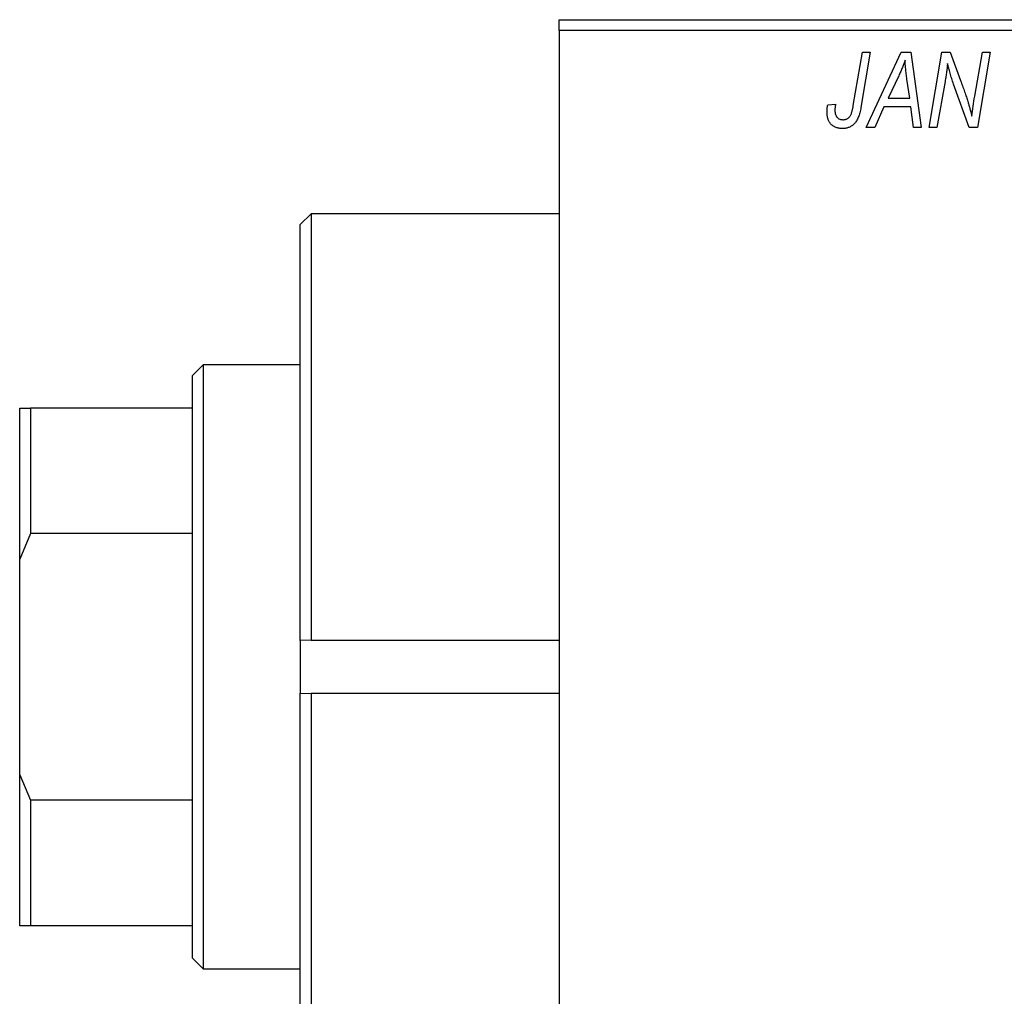
# Model space of a CAD drawing. Units: millimetres. Extents: x -123 to 637, y -71 to 415.
# Drawn here: x -123 to -32, y 281 to 371 of the extents above; entities that cross this region are included whole.
import ezdxf

# ---------------------------------------------------------------- set-up
doc = ezdxf.new("R2010")
doc.units = ezdxf.units.MM

msp = doc.modelspace()

# ---------------------------------------------------------------- linework, layer by layer
at = {"color": 7, "linetype": 'Continuous', "lineweight": 25}
for p, q in [((-73.063, 371.381), (32.937, 371.381)), ((-73.063, 370.381), (-73.063, 371.381)), ((32.937, 370.381), (-73.063, 370.381)), ((-73.063, 370.381), (-73.063, 252.381)), ((-45.81, 363.425), (-44.97, 368.381)), ((-44.233, 368.381), (-45.1, 363.25)), ((-44.97, 368.381), (-44.233, 368.381)), ((-44.612, 361.381), (-41.361, 368.381)), ((-41.361, 368.381), (-40.472, 368.381)), ((-40.472, 368.381), (-39.513, 361.381)), ((-38.79, 361.381), (-37.594, 368.381)), ((-37.594, 368.381), (-36.827, 368.381)), ((-36.827, 368.381), (-35.874, 365.743)), ((-34.561, 364.279), (-33.85, 368.381)), ((-33.111, 368.381), (-34.296, 361.381)), ((-33.85, 368.381), (-33.111, 368.381)), ((-41.598, 366.185), (-42.565, 364.108)), ((-40.581, 364.108), (-40.833, 365.87)), ((-37.306, 365.652), (-38.054, 361.381)), ((-35.063, 361.381), (-36.519, 365.405)), ((-42.565, 364.108), (-40.581, 364.108)), ((-48.181, 363.472), (-47.45, 363.563)), ((-42.965, 363.29), (-43.824, 361.381)), ((-40.479, 363.29), (-42.965, 363.29)), ((-40.244, 361.381), (-40.479, 363.29)), ((-43.824, 361.381), (-44.612, 361.381)), ((-39.513, 361.381), (-40.244, 361.381)), ((-38.054, 361.381), (-38.79, 361.381)), ((-34.296, 361.381), (-35.063, 361.381)), ((-96.063, 353.381), (-97.063, 352.381)), ((-73.063, 353.381), (-96.063, 353.381)), ((-96.063, 353.381), (-96.063, 313.844)), ((-97.063, 313.815), (-97.063, 352.381)), ((-106.063, 339.381), (-107.063, 338.381)), ((-97.063, 339.381), (-106.063, 339.381)), ((-106.063, 339.381), (-106.063, 283.381)), ((-107.063, 335.381), (-107.063, 338.381)), ((-123.063, 335.381), (-122.063, 335.381)), ((-123.063, 321.381), (-123.063, 335.381)), ((-122.063, 335.381), (-122.063, 323.75)), ((-107.063, 335.381), (-122.063, 335.381)), ((-107.063, 323.75), (-107.063, 335.381)), ((-122.063, 323.75), (-123.063, 321.381)), ((-107.063, 323.75), (-122.063, 323.75)), ((-107.063, 299.012), (-107.063, 323.75)), ((-123.063, 301.381), (-123.063, 321.381)), ((-96.063, 313.844), (-97.063, 313.815)), ((-97.063, 313.815), (-97.063, 308.947)), ((-96.063, 313.844), (-73.063, 313.844)), ((-97.063, 308.947), (-96.063, 308.918)), ((-97.063, 270.381), (-97.063, 308.947)), ((-73.063, 308.918), (-96.063, 308.918)), ((-96.063, 308.918), (-96.063, 269.381)), ((-123.063, 287.381), (-123.063, 301.381)), ((-123.063, 301.381), (-122.063, 299.012)), ((-122.063, 299.012), (-122.063, 287.381)), ((-107.063, 299.012), (-122.063, 299.012)), ((-107.063, 287.381), (-107.063, 299.012)), ((-122.063, 287.381), (-123.063, 287.381)), ((-107.063, 287.381), (-122.063, 287.381)), ((-107.063, 284.381), (-107.063, 287.381)), ((-107.063, 284.381), (-106.063, 283.381)), ((-106.063, 283.381), (-97.063, 283.381))]:
    msp.add_line(p, q, dxfattribs=at)
for points, knots in [([(-41.017, 367.615), (-41.053, 367.51), (-41.128, 367.288), (-41.263, 366.945), (-41.421, 366.574), (-41.537, 366.318), (-41.598, 366.185)], [0, 0, 0, 0, 0.21607, 0.454799, 0.715604, 1, 1, 1, 1]), ([(-40.833, 365.87), (-40.845, 365.955), (-40.868, 366.121), (-40.899, 366.366), (-40.928, 366.6), (-40.952, 366.824), (-40.973, 367.037), (-40.992, 367.239), (-41.006, 367.431), (-41.014, 367.555), (-41.017, 367.615)], [0, 0, 0, 0, 0.1470035, 0.2872716, 0.4217205, 0.5494636, 0.671407, 0.7875598, 0.8970633, 1, 1, 1, 1]), ([(-37.08, 367.311), (-37.09, 367.192), (-37.113, 366.939), (-37.162, 366.542), (-37.226, 366.109), (-37.278, 365.809), (-37.306, 365.652)], [0, 0, 0, 0, 0.215514, 0.454705, 0.715314, 1, 1, 1, 1]), ([(-36.519, 365.405), (-36.575, 365.581), (-36.685, 365.921), (-36.836, 366.414), (-36.968, 366.873), (-37.043, 367.17), (-37.08, 367.311)], [0, 0, 0, 0, 0.279135, 0.538445, 0.779157, 1, 1, 1, 1]), ([(-35.874, 365.743), (-35.839, 365.649), (-35.77, 365.465), (-35.67, 365.194), (-35.579, 364.934), (-35.489, 364.688), (-35.409, 364.452), (-35.332, 364.228), (-35.262, 364.016), (-35.219, 363.878), (-35.198, 363.811)], [0, 0, 0, 0, 0.147332, 0.288495, 0.422604, 0.550785, 0.67258, 0.788449, 0.897293, 1, 1, 1, 1]), ([(-34.824, 362.441), (-34.785, 362.745), (-34.707, 363.359), (-34.61, 363.971), (-34.561, 364.279)], [0, 0, 0, 0, 0.496159, 1, 1, 1, 1]), ([(-48.244, 362.834), (-48.242, 362.941), (-48.237, 363.156), (-48.199, 363.367), (-48.181, 363.472)], [0, 0, 0, 0, 0.500764, 1, 1, 1, 1]), ([(-47.45, 363.563), (-47.461, 363.5), (-47.481, 363.381), (-47.499, 363.216), (-47.514, 363.076), (-47.516, 362.991), (-47.517, 362.954)], [0, 0, 0, 0, 0.314016, 0.58682, 0.814658, 1, 1, 1, 1]), ([(-45.1, 363.25), (-45.115, 363.165), (-45.146, 362.998), (-45.203, 362.76), (-45.272, 362.541), (-45.342, 362.341), (-45.424, 362.161), (-45.513, 362), (-45.609, 361.858), (-45.714, 361.736), (-45.827, 361.63), (-45.947, 361.54), (-46.073, 361.462), (-46.207, 361.398), (-46.348, 361.35), (-46.497, 361.316), (-46.652, 361.294), (-46.759, 361.291), (-46.813, 361.29)], [0, 0, 0, 0, 0.091113, 0.17658, 0.255685, 0.329789, 0.398138, 0.462079, 0.521438, 0.576814, 0.630312, 0.682206, 0.733234, 0.78474, 0.836474, 0.889225, 0.943604, 1, 1, 1, 1]), ([(-46.766, 362.108), (-46.728, 362.11), (-46.653, 362.112), (-46.543, 362.134), (-46.439, 362.17), (-46.341, 362.219), (-46.251, 362.285), (-46.167, 362.363), (-46.095, 362.459), (-46.04, 362.55), (-46, 362.634), (-45.973, 362.711), (-45.945, 362.801), (-45.916, 362.902), (-45.888, 363.015), (-45.861, 363.141), (-45.834, 363.278), (-45.818, 363.375), (-45.81, 363.425)], [0, 0, 0, 0, 0.0631847, 0.1250225, 0.1851019, 0.2460898, 0.3071185, 0.3701259, 0.4358745, 0.5065775, 0.5457221, 0.5911145, 0.6432179, 0.7013632, 0.7663657, 0.8373319, 0.9152472, 1, 1, 1, 1]), ([(-35.198, 363.811), (-35.168, 363.715), (-35.105, 363.512), (-35.015, 363.188), (-34.919, 362.827), (-34.857, 362.573), (-34.824, 362.441)], [0, 0, 0, 0, 0.212177, 0.448901, 0.711491, 1, 1, 1, 1]), ([(-46.813, 361.29), (-46.867, 361.291), (-46.973, 361.293), (-47.128, 361.312), (-47.273, 361.344), (-47.41, 361.383), (-47.537, 361.44), (-47.656, 361.507), (-47.766, 361.586), (-47.866, 361.678), (-47.956, 361.78), (-48.033, 361.897), (-48.099, 362.024), (-48.153, 362.164), (-48.193, 362.315), (-48.223, 362.478), (-48.242, 362.652), (-48.244, 362.772), (-48.244, 362.834)], [0, 0, 0, 0, 0.06813, 0.132536, 0.194316, 0.253693, 0.311225, 0.367699, 0.424071, 0.480227, 0.536872, 0.594511, 0.653828, 0.716061, 0.781127, 0.84976, 0.922402, 1, 1, 1, 1]), ([(-47.517, 362.954), (-47.515, 362.89), (-47.511, 362.77), (-47.471, 362.601), (-47.406, 362.452), (-47.313, 362.329), (-47.2, 362.23), (-47.07, 362.158), (-46.923, 362.116), (-46.819, 362.111), (-46.766, 362.108)], [0, 0, 0, 0, 0.148499, 0.282516, 0.407163, 0.526583, 0.643429, 0.756607, 0.874737, 1, 1, 1, 1])]:
    msp.add_open_spline(points, degree=3, knots=knots, dxfattribs=at)

doc.saveas('drawing.dxf')
